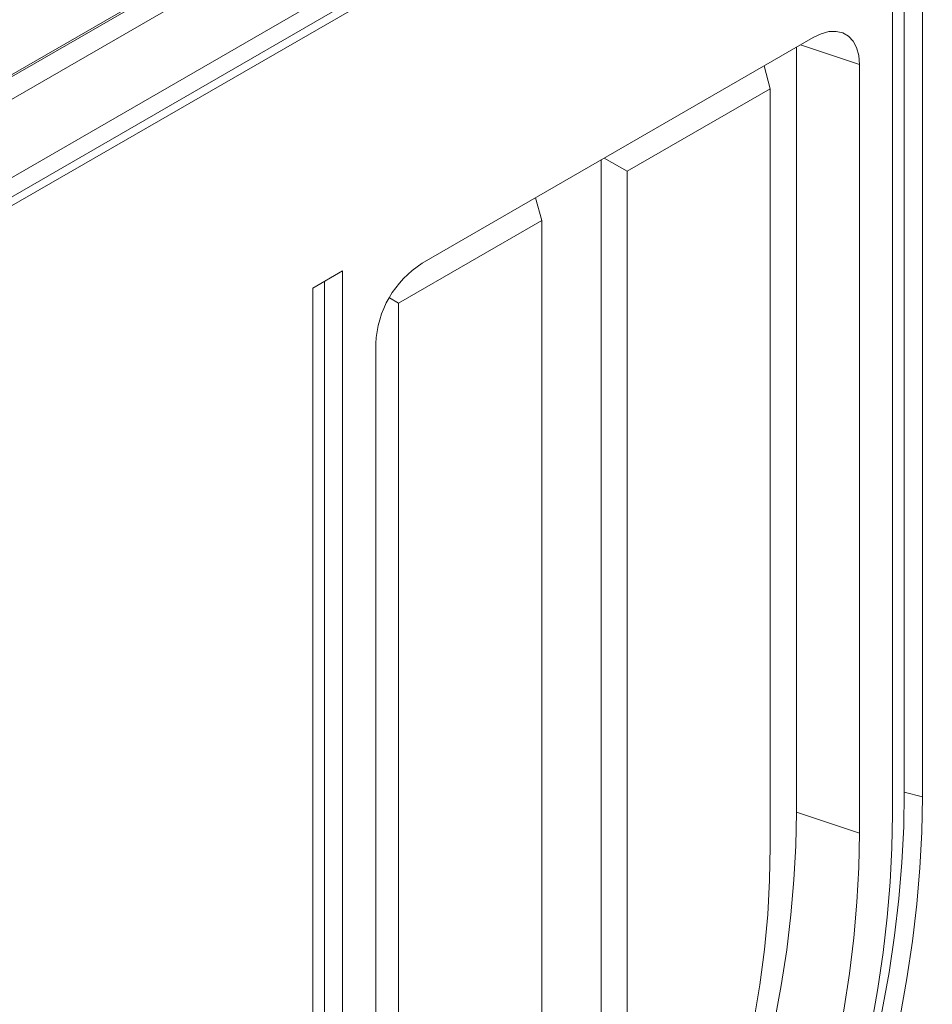
# Model space of a CAD drawing. Units: millimetres. Extents: x 59558 to 78877, y -17637 to -13660.
# Drawn here: x 75790 to 75946, y -16675 to -16507 of the extents above; entities that cross this region are included whole.
import ezdxf

# ---------------------------------------------------------------- set-up
doc = ezdxf.new("R2010")
doc.units = ezdxf.units.MM
doc.layers.add('DUENN-18', color=7, linetype='Continuous', lineweight=18)

msp = doc.modelspace()

# ---------------------------------------------------------------- linework, layer by layer
at = {"layer": 'DUENN-18'}
for p, q in [((75939.96, -16433.2844), (75657.683, -16596.2394)), ((75657.287, -16614.6274), (75945.7866, -16448.0801)), ((75659.0972, -16612.0802), (75941.3742, -16449.1251)), ((75662.2085, -16607.0182), (75935.4345, -16449.2881)), ((75690.5392, -16573.0593), (75899.8065, -16452.2518)), ((75869.8716, -16469.8921), (75721.0963, -16555.7782)), ((75944.0895, -16639.8037), (75944.0895, -16492.8264)), ((75941.0032, -16638.9729), (75941.0032, -16494.6081)), ((75938.9984, -16495.7655), (75938.9984, -16642.7428)), ((75925.4219, -16510.1353), (75858.671, -16548.6698)), ((75922.5826, -16642.4225), (75922.5826, -16511.7744)), ((75923.2982, -16511.3613), (75933.3415, -16514.7087)), ((75918.1212, -16518.8622), (75917.0741, -16514.9544)), ((75933.3415, -16646.0084), (75933.3415, -16514.7087)), ((75918.1212, -16518.8622), (75893.6795, -16532.9721)), ((75918.1212, -16648.2637), (75918.1212, -16518.8622)), ((75889.218, -16531.0354), (75889.218, -16736.5893)), ((75893.6795, -16532.9721), (75889.7715, -16530.7158)), ((75893.6795, -16532.9721), (75893.6795, -16737.2794)), ((75879.0998, -16541.3888), (75878.0526, -16537.481)), ((75879.0998, -16541.3888), (75854.6581, -16555.4987)), ((75879.0998, -16745.6961), (75879.0998, -16541.3888)), ((75845.0946, -16549.975), (75840.0034, -16552.914)), ((75845.0946, -16696.9523), (75845.0946, -16549.975)), ((75842.0083, -16696.1215), (75842.0083, -16551.7566)), ((75840.0034, -16552.914), (75840.0034, -16699.8914)), ((75854.6581, -16555.4987), (75853.0705, -16554.5821)), ((75854.6581, -16555.4987), (75854.6581, -16684.9002)), ((75850.7514, -16562.3869), (75850.7514, -16693.6867)), ((75941.0032, -16638.9729), (75944.0895, -16639.8037)), ((75922.5826, -16642.4225), (75933.3415, -16646.0084))]:
    msp.add_line(p, q, dxfattribs=at)
at = {"layer": 'DUENN-18', "flags": 128}
for points in [[(75933.3415, -16514.7087), (75933.2212, -16513.1901), (75932.8639, -16511.8565), (75932.2805, -16510.7486), (75931.4887, -16509.8998), (75930.5125, -16509.3361), (75929.3817, -16509.0746), (75928.1306, -16509.1232), (75926.7971, -16509.4803), (75925.4219, -16510.1353)], [(75915.141, -16741.7403), (75918.1733, -16735.2372), (75921.0345, -16728.6936), (75923.7198, -16722.1202), (75926.2248, -16715.5282), (75928.545, -16708.9287), (75930.6768, -16702.3326), (75932.6165, -16695.7511), (75934.3609, -16689.1953), (75935.907, -16682.676), (75937.2522, -16676.2043), (75938.3944, -16669.791), (75939.3314, -16663.4469), (75940.0619, -16657.1826), (75940.5846, -16651.0086), (75940.8985, -16644.9353), (75941.0032, -16638.9729)], [(75918.0566, -16743.2493), (75921.109, -16736.7034), (75923.9891, -16730.1165), (75926.6921, -16723.4998), (75929.2135, -16716.8643), (75931.5491, -16710.2212), (75933.695, -16703.5816), (75935.6475, -16696.9567), (75937.4034, -16690.3575), (75938.9597, -16683.7952), (75940.3138, -16677.2808), (75941.4634, -16670.8252), (75942.4067, -16664.4392), (75943.142, -16658.1335), (75943.6681, -16651.9188), (75943.9841, -16645.8055), (75944.0895, -16639.8037)], [(75899.9173, -16734.8193), (75902.7517, -16728.5618), (75905.4135, -16722.269), (75907.8979, -16715.9523), (75910.2004, -16709.6232), (75912.3168, -16703.293), (75914.2435, -16696.9731), (75915.9767, -16690.6751), (75917.5135, -16684.4102), (75918.8511, -16678.1898), (75919.987, -16672.0252), (75920.9191, -16665.9273), (75921.6459, -16659.9074), (75922.166, -16653.9761), (75922.4784, -16648.1443), (75922.5826, -16642.4225)], [(75938.9984, -16642.7428), (75938.8972, -16648.5013), (75938.594, -16654.3669), (75938.0893, -16660.3297), (75937.3837, -16666.3798), (75936.4787, -16672.507), (75935.3756, -16678.7009), (75934.0764, -16684.9513), (75932.5832, -16691.2477), (75930.8985, -16697.5793), (75929.0251, -16703.9358), (75926.9662, -16710.3062), (75924.7253, -16716.6801), (75922.306, -16723.0467), (75919.7126, -16729.3952), (75916.9492, -16735.7151), (75914.0206, -16741.9958)], [(75910.2296, -16740.2257), (75913.1198, -16733.8449), (75915.8341, -16727.4281), (75918.3674, -16720.987), (75920.7153, -16714.5331), (75922.8735, -16708.0782), (75924.8381, -16701.6338), (75926.6055, -16695.2117), (75928.1726, -16688.8234), (75929.5365, -16682.4805), (75930.6947, -16676.1943), (75931.6453, -16669.9764), (75932.3864, -16663.8378), (75932.9167, -16657.7897), (75933.2353, -16651.843), (75933.3415, -16646.0084)], [(75896.8877, -16734.8236), (75899.7265, -16728.5413), (75902.3794, -16722.2219), (75904.8408, -16715.8785), (75907.1056, -16709.5244), (75909.1691, -16703.1727), (75911.0271, -16696.8365), (75912.6757, -16690.529), (75914.1114, -16684.2632), (75915.3313, -16678.0522), (75916.3329, -16671.9088), (75917.114, -16665.8458), (75917.6732, -16659.8758), (75918.0091, -16654.011), (75918.1212, -16648.2637)]]:
    msp.add_lwpolyline(points, dxfattribs=at)
at = {"layer": 'DUENN-18'}
msp.add_arc((75867.8732, -16563.1274), 17.1378, 122.476397, 177.523585, dxfattribs=at)

doc.saveas('drawing.dxf')
